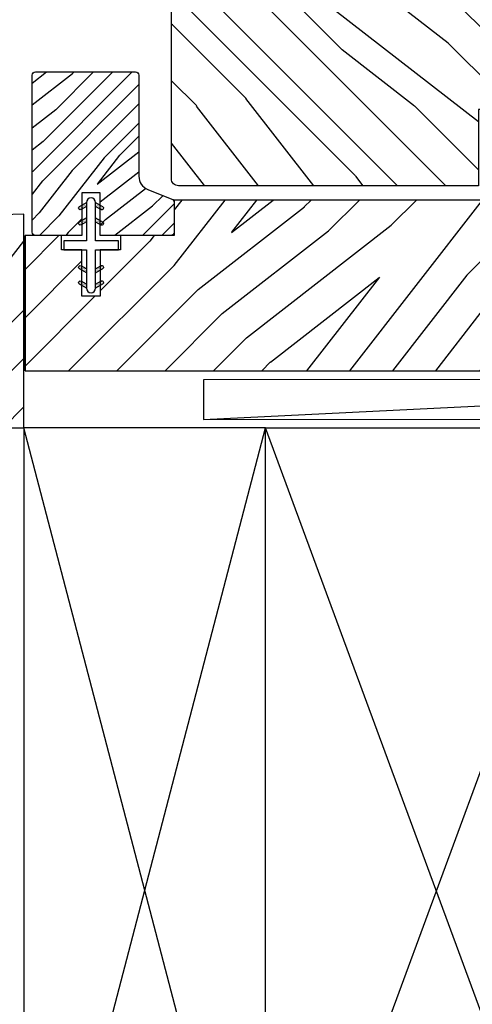
# Model space of a CAD drawing. Extents: x 0 to 162, y 0 to 38.
# Drawn here: x 142 to 144, y 27 to 31 of the extents above; entities that cross this region are included whole.
import ezdxf

# ---------------------------------------------------------------- set-up
doc = ezdxf.new("R2010")
doc.units = 0
doc.header["$LTSCALE"] = 6
doc.header["$MEASUREMENT"] = 0
doc.layers.add('A-DETL-CUT', color=6, linetype='CONTINUOUS')

# ---------------------------------------------------------------- blocks, each defined once
blk = doc.blocks.new('sliding patio door lock jamb 111')
at = {"layer": 'A-DETL-CUT'}
h = blk.add_hatch(dxfattribs=at)
h.set_pattern_fill('PGRAIN', color=256, scale=0.05, angle=135, style=0)
h.set_pattern_definition([(45, (4.0946, -6.9846), (1.06066, -1.06066), [0.8, -5.2]), (45, (4.2007, -7.0906), (1.06066, -1.06066), [1.1436, -4.8564]), (45, (4.3067, -7.1967), (1.06066, -1.06066), [1.45736, -4.54264]), (45, (4.4128, -7.3028), (1.06066, -1.06066), [1.45736, -4.54264]), (45, (4.5189, -7.4088), (1.06066, -1.06066), [1.1436, -4.8564]), (45, (4.625, -7.5149), (1.06066, -1.06066), [0.8, -5.2]), (45, (4.731, -7.621), (1.06066, -1.06066), [1.0523, -4.9477]), (45, (4.8371, -7.727), (1.06066, -1.06066), [4.28626, -1.71374]), (45, (4.9431, -7.8331), (1.06066, -1.06066), [3.94264, -2.05736]), (45, (5.0492, -7.9392), (1.06066, -1.06066), [0.6192, -5.3808]), (45, (5.1553, -5.7825), (1.06066, -1.06066), [0.45736, -5.54264]), (45, (5.3724, -5.8152), (1.06066, -1.06066), [0.54023, -5.45977]), (45, (5.7, -5.6998), (1.06066, -1.06066), [0.22756, -5.77244]), (45, (5.9097, -5.9095), (1.06066, -1.06066), [0.22756, -5.77244]), (45, (5.7943, -6.2371), (1.06066, -1.06066), [0.54023, -5.45977]), (45, (5.827, -6.4542), (1.06066, -1.06066), [0.45736, -5.54264]), (45, (5.7933, -6.6294), (1.06066, -1.06066), [0.80533, -5.19467]), (45, (5.7345, -7.1831), (1.06066, -1.06066), [2.7808, -3.2192]), (45, (6.1151, -4.9641), (1.06066, -1.06066), [0.14264, -5.85736]), (45, (6.2211, -5.0702), (1.06066, -1.06066), [0.34306, -5.65694]), (45, (6.3272, -5.1762), (1.06066, -1.06066), [0.67293, -5.32707]), (45, (6.4333, -5.2823), (1.06066, -1.06066), [1.08527, -4.91473]), (45, (6.5393, -5.3884), (1.06066, -1.06066), [1.4289, -4.5711]), (45, (6.6454, -5.4944), (1.06066, -1.06066), [1.74264, -4.25736]), (45, (6.6103, -5.7417), (1.06066, -1.06066), [1.94236, -4.05764]), (45, (7.2062, -3.873), (1.06066, -1.06066), [0.3996, -5.6004]), (45, (7.347, -4.001), (1.06066, -1.06066), [0.71144, -5.28856]), (45, (7.6957, -3.8785), (1.06066, -1.06066), [0.45736, -5.54264]), (45, (7.9128, -3.9112), (1.06066, -1.06066), [0.54023, -5.45977]), (45, (8.2403, -3.7959), (1.06066, -1.06066), [0.22756, -5.77244]), (45, (8.45, -4.0056), (1.06066, -1.06066), [0.22756, -5.77244]), (45, (8.3347, -4.3331), (1.06066, -1.06066), [0.54023, -5.45977]), (45, (8.3674, -4.5502), (1.06066, -1.06066), [0.45736, -5.54264]), (37.875, (5.4433, -6.27224), (4.24264, 4.24264), [0.5908, -11.5026]), (37.875, (5.32754, -6.60016), (4.24264, 4.24264), [0.59132, -11.50206]), (37.875, (5.1906, -6.9492), (4.24264, 4.24264), [0.80623, -11.28716]), (37.875, (5.4751, -6.87685), (4.24264, 4.24264), [0.4031, -11.69027]), (37.875, (5.4787, -5.4591), (4.24264, 4.24264), [0.80623, -11.28716]), (37.875, (5.7544, -5.4332), (4.24264, 4.24264), [0.59132, -11.50206]), (37.875, (5.8609, -5.5389), (4.24264, 4.24264), [0.5908, -11.5026]), (37.875, (7.9837, -4.36826), (4.24264, 4.24264), [0.5908, -11.5026]), (37.875, (7.8679, -4.6962), (4.24264, 4.24264), [0.59132, -11.50206]), (37.875, (7.731, -5.0452), (4.24264, 4.24264), [0.80623, -11.28716]), (37.875, (7.70086, -5.2168), (4.24264, 4.24264), [0.4031, -11.69027]), (37.875, (7.85996, -3.11315), (4.24264, 4.24264), [0.60467, -11.4887]), (37.875, (7.4887, -3.59044), (4.24264, 4.24264), [1.20934, -10.88405]), (37.875, (7.85004, -3.498), (4.24264, 4.24264), [0.88598, -11.2074]), (37.875, (8.01906, -3.5551), (4.24264, 4.24264), [0.80623, -11.28716]), (37.875, (8.29476, -3.5292), (4.24264, 4.24264), [0.59132, -11.50206]), (37.875, (8.40125, -3.63495), (4.24264, 4.24264), [0.5908, -11.5026]), (232.125, (6.4333, -5.2823), (-4.24264, -4.24264), [0.5908, -11.5026]), (52.125, (4.6603, -6.4189), (4.24264, 4.24264), [0.80623, -11.28716]), (52.125, (5.00934, -6.28196), (4.24264, 4.24264), [0.59132, -11.50206]), (52.125, (5.33726, -6.1662), (4.24264, 4.24264), [0.5908, -11.5026]), (232.125, (6.53934, -5.38836), (-4.24264, -4.24264), [0.59132, -11.50206]), (232.125, (6.6454, -5.4944), (-4.24264, -4.24264), [0.80623, -11.28716]), (232.125, (6.61025, -5.7417), (-4.24264, -4.24264), [0.4031, -11.69027]), (52.125, (5.48706, -7.5013), (4.24264, 4.24264), [0.4031, -11.69027]), (232.125, (6.9584, -3.90864), (-4.24264, -4.24264), [1.20934, -10.88405]), (232.125, (7.2062, -3.873), (-4.24264, -4.24264), [1.20934, -10.88405]), (232.125, (7.347, -4.00105), (-4.24264, -4.24264), [0.88598, -11.2074]), (52.125, (7.2007, -4.5149), (4.24264, 4.24264), [0.80623, -11.28716]), (52.125, (7.5497, -4.378), (4.24264, 4.24264), [0.59132, -11.50206]), (52.125, (7.87764, -4.2622), (4.24264, 4.24264), [0.5908, -11.5026]), (232.125, (8.97365, -3.3783), (-4.24264, -4.24264), [0.5908, -11.5026]), (232.125, (9.0797, -3.4844), (-4.24264, -4.24264), [0.59132, -11.50206]), (232.125, (9.1858, -3.59044), (-4.24264, -4.24264), [0.80623, -11.28716]), (232.125, (9.29185, -3.6965), (-4.24264, -4.24264), [0.60467, -11.4887]), (45, (5.7787, -5.7786), (1.06066, -1.06066), [0.22756, -5.77244]), (45, (5.8327, -5.8326), (1.06066, -1.06066), [0.22756, -5.77244]), (45, (8.319, -3.8746), (1.06066, -1.06066), [0.22756, -5.77244]), (45, (8.3731, -3.9286), (1.06066, -1.06066), [0.22756, -5.77244]), (52.125, (5.58955, -6.02175), (4.24264, 4.24264), [0.30808, -11.7853]), (37.875, (5.58955, -6.02175), (4.24264, 4.24264), [0.30808, -11.7853]), (232.125, (6.1828, -5.4285), (-4.24264, -4.24264), [0.30808, -11.7853]), (37.875, (5.9396, -5.61766), (4.24264, 4.24264), [0.30808, -11.7853]), (52.125, (8.1299, -4.1178), (4.24264, 4.24264), [0.30808, -11.7853]), (37.875, (8.1299, -4.1178), (4.24264, 4.24264), [0.30808, -11.7853]), (232.125, (8.72316, -3.5245), (-4.24264, -4.24264), [0.30808, -11.7853]), (37.875, (8.48, -3.7137), (4.24264, 4.24264), [0.30808, -11.7853])])
h.paths.add_polyline_path([(0.2621, 3.342), (0.4749, 3.342), (0.4749, 2.8575), (0.3321, 2.8575), (0.3321, 1.7545), (0.3321, 1.364, 0.414214), (0.3941, 1.302), (0.8701, 1.302, 0.414214), (0.9321, 1.364), (0.9321, 1.702), (0.8121, 1.702), (0.8121, 1.782), (0.9501, 1.782, 0.414214), (1.0121, 1.844), (1.0121, 3.0926), (0.9501, 3.1546), (1.0121, 3.2166), (1.0121, 5.9046), (0.4181, 5.9046), (0.4181, 5.7446), (0.4811, 5.7446), (0.4811, 5.6546), (0.6841, 5.6546), (0.6841, 5.5746), (0.4811, 5.5746), (0.4811, 5.4846), (0.4181, 5.4846), (0.4181, 5.2497), (0.2621, 5.2497)])
h = blk.add_hatch(dxfattribs=at)
h.set_pattern_fill('PGRAIN', color=256, scale=0.02, angle=135, style=0)
h.set_pattern_definition([(45, (5.031, -6.9209), (0.424264, -0.424264), [0.32, -2.08]), (45, (5.0734, -6.96334), (0.424264, -0.424264), [0.45745, -1.94255]), (45, (5.11583, -7.00577), (0.424264, -0.424264), [0.582945, -1.817055]), (45, (5.15826, -7.0482), (0.424264, -0.424264), [0.582945, -1.817055]), (45, (5.2007, -7.0906), (0.424264, -0.424264), [0.45745, -1.94255]), (45, (5.2431, -7.13305), (0.424264, -0.424264), [0.32, -2.08]), (45, (5.28554, -7.1755), (0.424264, -0.424264), [0.42093, -1.97907]), (45, (5.32796, -7.2179), (0.424264, -0.424264), [1.7145, -0.6855]), (45, (5.3704, -7.2603), (0.424264, -0.424264), [1.577055, -0.822945]), (45, (5.4128, -7.30275), (0.424264, -0.424264), [0.24769, -2.15231]), (45, (5.45524, -6.4401), (0.424264, -0.424264), [0.182945, -2.217055]), (45, (5.5421, -6.4532), (0.424264, -0.424264), [0.21609, -2.18391]), (45, (5.6731, -6.40703), (0.424264, -0.424264), [0.09102, -2.30898]), (45, (5.757, -6.4909), (0.424264, -0.424264), [0.09102, -2.30898]), (45, (5.71085, -6.62194), (0.424264, -0.424264), [0.21609, -2.18391]), (45, (5.72394, -6.7088), (0.424264, -0.424264), [0.182945, -2.217055]), (45, (5.71045, -6.77884), (0.424264, -0.424264), [0.32213, -2.07787]), (45, (5.68695, -7.00033), (0.424264, -0.424264), [1.11231, -1.28769]), (45, (5.83916, -6.11273), (0.424264, -0.424264), [0.057055, -2.342945]), (45, (5.8816, -6.15516), (0.424264, -0.424264), [0.13722, -2.26278]), (45, (5.924, -6.1976), (0.424264, -0.424264), [0.26917, -2.13083]), (45, (5.96644, -6.24), (0.424264, -0.424264), [0.43411, -1.96589]), (45, (6.00887, -6.28244), (0.424264, -0.424264), [0.57156, -1.82844]), (45, (6.0513, -6.32486), (0.424264, -0.424264), [0.697055, -1.702945]), (45, (6.03723, -6.4238), (0.424264, -0.424264), [0.77694, -1.62306]), (45, (6.2756, -5.6763), (0.424264, -0.424264), [0.15983, -2.24017]), (45, (6.3319, -5.7275), (0.424264, -0.424264), [0.28457, -2.11543]), (45, (6.4714, -5.6785), (0.424264, -0.424264), [0.182945, -2.217055]), (45, (6.55823, -5.6916), (0.424264, -0.424264), [0.21609, -2.18391]), (45, (6.68927, -5.64544), (0.424264, -0.424264), [0.09102, -2.30898]), (45, (6.77315, -5.7293), (0.424264, -0.424264), [0.09102, -2.30898]), (45, (6.727, -5.86035), (0.424264, -0.424264), [0.21609, -2.18391]), (45, (6.7401, -5.9472), (0.424264, -0.424264), [0.182945, -2.217055]), (37.875, (5.57046, -6.636), (1.697056, 1.697056), [0.23631, -4.60104]), (37.875, (5.52415, -6.76716), (1.697056, 1.697056), [0.23653, -4.600826]), (37.875, (5.46938, -6.90677), (1.697056, 1.697056), [0.32249, -4.514864]), (37.875, (5.58318, -6.87784), (1.697056, 1.697056), [0.161245, -4.67611]), (37.875, (5.5846, -6.31072), (1.697056, 1.697056), [0.32249, -4.514864]), (37.875, (5.69488, -6.30037), (1.697056, 1.697056), [0.23653, -4.600826]), (37.875, (5.73748, -6.34267), (1.697056, 1.697056), [0.23631, -4.60104]), (37.875, (6.5866, -5.8744), (1.697056, 1.697056), [0.23631, -4.60104]), (37.875, (6.5403, -6.00557), (1.697056, 1.697056), [0.23653, -4.600826]), (37.875, (6.48553, -6.14518), (1.697056, 1.697056), [0.32249, -4.514864]), (37.875, (6.47348, -6.2138), (1.697056, 1.697056), [0.161245, -4.67611]), (37.875, (6.5371, -5.37235), (1.697056, 1.697056), [0.24187, -4.59549]), (37.875, (6.38862, -5.56327), (1.697056, 1.697056), [0.483735, -4.35362]), (37.875, (6.53315, -5.5263), (1.697056, 1.697056), [0.35439, -4.482964]), (37.875, (6.60075, -5.54913), (1.697056, 1.697056), [0.32249, -4.514864]), (37.875, (6.71103, -5.53878), (1.697056, 1.697056), [0.23653, -4.600826]), (37.875, (6.75363, -5.58107), (1.697056, 1.697056), [0.23631, -4.60104]), (232.125, (5.96644, -6.24), (-1.697056, -1.697056), [0.23631, -4.60104]), (52.125, (5.25725, -6.69464), (1.697056, 1.697056), [0.32249, -4.514864]), (52.125, (5.39687, -6.63988), (1.697056, 1.697056), [0.23653, -4.600826]), (52.125, (5.52803, -6.59356), (1.697056, 1.697056), [0.23631, -4.60104]), (232.125, (6.00887, -6.28244), (-1.697056, -1.697056), [0.23653, -4.600826]), (232.125, (6.0513, -6.32486), (-1.697056, -1.697056), [0.32249, -4.514864]), (232.125, (6.03723, -6.42378), (-1.697056, -1.697056), [0.161245, -4.67611]), (52.125, (5.58796, -7.1276), (1.697056, 1.697056), [0.161245, -4.67611]), (232.125, (6.1765, -5.69055), (-1.697056, -1.697056), [0.483735, -4.35362]), (232.125, (6.2756, -5.6763), (-1.697056, -1.697056), [0.483735, -4.35362]), (232.125, (6.33192, -5.7275), (-1.697056, -1.697056), [0.35439, -4.482964]), (52.125, (6.2734, -5.93305), (1.697056, 1.697056), [0.32249, -4.514864]), (52.125, (6.41302, -5.8783), (1.697056, 1.697056), [0.23653, -4.600826]), (52.125, (6.5442, -5.83197), (1.697056, 1.697056), [0.23631, -4.60104]), (232.125, (6.9826, -5.47842), (-1.697056, -1.697056), [0.23631, -4.60104]), (232.125, (7.02502, -5.52085), (-1.697056, -1.697056), [0.23653, -4.600826]), (232.125, (7.06744, -5.56327), (-1.697056, -1.697056), [0.32249, -4.514864]), (232.125, (7.10987, -5.6057), (-1.697056, -1.697056), [0.24187, -4.59549]), (45, (5.7046, -6.4385), (0.424264, -0.424264), [0.09102, -2.30898]), (45, (5.7262, -6.46014), (0.424264, -0.424264), [0.09102, -2.30898]), (45, (6.72076, -5.6769), (0.424264, -0.424264), [0.09102, -2.30898]), (45, (6.7424, -5.69854), (0.424264, -0.424264), [0.09102, -2.30898]), (52.125, (5.62895, -6.5358), (1.697056, 1.697056), [0.12323, -4.71412]), (37.875, (5.62895, -6.5358), (1.697056, 1.697056), [0.12323, -4.71412]), (232.125, (5.86624, -6.2985), (-1.697056, -1.697056), [0.12323, -4.71412]), (37.875, (5.76897, -6.37416), (1.697056, 1.697056), [0.12323, -4.71412]), (52.125, (6.6451, -5.7742), (1.697056, 1.697056), [0.12323, -4.71412]), (37.875, (6.6451, -5.7742), (1.697056, 1.697056), [0.12323, -4.71412]), (232.125, (6.8824, -5.5369), (-1.697056, -1.697056), [0.12323, -4.71412]), (37.875, (6.78512, -5.61256), (1.697056, 1.697056), [0.12323, -4.71412])])
edge = h.paths.add_edge_path()
edge.add_line((0.2157, 5.3656), (0.2583, 5.2591))
edge.add_arc((0.2722, 5.2647), 0.015, 201.8131, 270)
edge.add_line((0.2722, 5.2497), (0.4031, 5.2497))
edge.add_arc((0.4031, 5.2647), 0.015, 270, 360)
edge.add_line((0.4181, 5.2647), (0.4181, 5.5746))
edge.add_line((0.4181, 5.5746), (0.2306, 5.5746))
edge.add_line((0.2306, 5.5746), (0.2306, 5.6546))
edge.add_line((0.2306, 5.6546), (0.4181, 5.6546))
edge.add_line((0.4181, 5.6546), (0.4181, 5.8586))
edge.add_arc((0.4031, 5.8586), 0.015, 360, 450)
edge.add_line((0.4031, 5.8736), (-0.2859, 5.8736))
edge.add_arc((-0.2859, 5.8586), 0.015, 90, 180)
edge.add_line((-0.3009, 5.8586), (-0.3009, 5.4196))
edge.add_arc((-0.2859, 5.4196), 0.015, 180, 270)
edge.add_line((-0.2859, 5.4046), (0.1581, 5.4046))
edge.add_arc((0.1581, 5.3426), 0.062, 21.8131, 90, ccw=False)
h = blk.add_hatch(dxfattribs=at)
h.set_pattern_fill('DOTS', color=256, scale=0.05, angle=-90, style=0)
h.set_pattern_definition([(90, (-1.5589447, -1.7712043), (0.003125, 0.0015625), [0, -0.003125])])
edge = h.paths.add_edge_path()
edge.add_line((0.2904, 5.6346), (0.2731, 5.6346))
edge.add_line((0.2731, 5.6346), (0.291, 5.6656))
edge.add_arc((0.2975, 5.6618), 0.0075, 330, 510, ccw=False)
edge.add_line((0.304, 5.6581), (0.2904, 5.6346))
h = blk.add_hatch(dxfattribs=at)
h.set_pattern_fill('DOTS', color=256, scale=0.05, angle=-90, style=0)
h.set_pattern_definition([(90, (-1.4916242, -1.7712043), (0.003125, 0.0015625), [0, -0.003125])])
edge = h.paths.add_edge_path()
edge.add_line((0.3577, 5.6346), (0.3404, 5.6346))
edge.add_line((0.3404, 5.6346), (0.3583, 5.6656))
edge.add_arc((0.3648, 5.6618), 0.0075, 330, 510, ccw=False)
edge.add_line((0.3713, 5.6581), (0.3577, 5.6346))
h = blk.add_hatch(dxfattribs=at)
h.set_pattern_fill('DOTS', color=256, scale=0.05, angle=-90, style=0)
h.set_pattern_definition([(90, (2.4138112, -1.7712043), (-0.003125, 0.0015625), [0, -0.003125])])
edge = h.paths.add_edge_path()
edge.add_line((0.5645, 5.6346), (0.5818, 5.6346))
edge.add_line((0.5818, 5.6346), (0.5639, 5.6656))
edge.add_arc((0.5574, 5.6618), 0.0075, 750, 930)
edge.add_line((0.5509, 5.6581), (0.5645, 5.6346))
h = blk.add_hatch(dxfattribs=at)
h.set_pattern_fill('DOTS', color=256, scale=0.05, angle=-90, style=0)
h.set_pattern_definition([(90, (2.4811318, -1.7712043), (-0.003125, 0.0015625), [0, -0.003125])])
edge = h.paths.add_edge_path()
edge.add_line((0.6318, 5.6346), (0.6491, 5.6346))
edge.add_line((0.6491, 5.6346), (0.6312, 5.6656))
edge.add_arc((0.6247, 5.6618), 0.0075, 750, 930)
edge.add_line((0.6182, 5.6581), (0.6318, 5.6346))
h = blk.add_hatch(dxfattribs=at)
h.set_pattern_fill('DOTS', color=256, scale=0.05, angle=-90, style=0)
h.set_pattern_definition([(270, (-1.5589447, 13.0003786), (0.003125, -0.0015625), [0, -0.003125])])
edge = h.paths.add_edge_path()
edge.add_line((0.2904, 5.5946), (0.2731, 5.5946))
edge.add_line((0.2731, 5.5946), (0.291, 5.5636))
edge.add_arc((0.2975, 5.5674), 0.0075, 570, 750)
edge.add_line((0.304, 5.5711), (0.2904, 5.5946))
h = blk.add_hatch(dxfattribs=at)
h.set_pattern_fill('DOTS', color=256, scale=0.05, angle=-90, style=0)
h.set_pattern_definition([(270, (-1.4916242, 13.0003786), (0.003125, -0.0015625), [0, -0.003125])])
edge = h.paths.add_edge_path()
edge.add_line((0.3577, 5.5946), (0.3404, 5.5946))
edge.add_line((0.3404, 5.5946), (0.3583, 5.5636))
edge.add_arc((0.3648, 5.5674), 0.0075, 570, 750)
edge.add_line((0.3713, 5.5711), (0.3577, 5.5946))
h = blk.add_hatch(dxfattribs=at)
h.set_pattern_fill('DOTS', color=256, scale=0.05, angle=-90, style=0)
h.set_pattern_definition([(270, (2.4138112, 13.0003786), (-0.003125, -0.0015625), [0, -0.003125])])
edge = h.paths.add_edge_path()
edge.add_line((0.5645, 5.5946), (0.5818, 5.5946))
edge.add_line((0.5818, 5.5946), (0.5639, 5.5636))
edge.add_arc((0.5574, 5.5674), 0.0075, 510, 690, ccw=False)
edge.add_line((0.5509, 5.5711), (0.5645, 5.5946))
h = blk.add_hatch(dxfattribs=at)
h.set_pattern_fill('DOTS', color=256, scale=0.05, angle=-90, style=0)
h.set_pattern_definition([(270, (2.4811318, 13.0003786), (-0.003125, -0.0015625), [0, -0.003125])])
edge = h.paths.add_edge_path()
edge.add_line((0.6318, 5.5946), (0.6491, 5.5946))
edge.add_line((0.6491, 5.5946), (0.6312, 5.5636))
edge.add_arc((0.6247, 5.5674), 0.0075, 510, 690, ccw=False)
edge.add_line((0.6182, 5.5711), (0.6318, 5.5946))
h = blk.add_hatch(dxfattribs=at)
h.set_pattern_fill('PGRAIN', color=256, scale=0.05, angle=45, style=0)
h.set_pattern_definition([(135, (5.0946, -6.7708), (1.06066, 1.06066), [0.8, -5.2]), (135, (5.2007, -6.6647), (1.06066, 1.06066), [1.1436, -4.8564]), (135, (5.3067, -6.5586), (1.06066, 1.06066), [1.45736, -4.54264]), (135, (5.4128, -6.4526), (1.06066, 1.06066), [1.45736, -4.54264]), (135, (5.5189, -6.3465), (1.06066, 1.06066), [1.1436, -4.8564]), (135, (5.625, -6.2404), (1.06066, 1.06066), [0.8, -5.2]), (135, (5.731, -6.1344), (1.06066, 1.06066), [1.0523, -4.9477]), (135, (5.8371, -6.0283), (1.06066, 1.06066), [4.28626, -1.71374]), (135, (5.9431, -5.9222), (1.06066, 1.06066), [3.94264, -2.05736]), (135, (6.0492, -5.8162), (1.06066, 1.06066), [0.6192, -5.3808]), (135, (3.8925, -5.7101), (1.06066, 1.06066), [0.45736, -5.54264]), (135, (3.9253, -5.493), (1.06066, 1.06066), [0.54023, -5.45977]), (135, (3.8099, -5.1654), (1.06066, 1.06066), [0.22756, -5.77244]), (135, (4.0196, -4.9557), (1.06066, 1.06066), [0.22756, -5.77244]), (135, (4.3472, -5.0711), (1.06066, 1.06066), [0.54023, -5.45977]), (135, (4.5643, -5.0383), (1.06066, 1.06066), [0.45736, -5.54264]), (135, (4.7394, -5.072), (1.06066, 1.06066), [0.80533, -5.19467]), (135, (5.2932, -5.1308), (1.06066, 1.06066), [2.7808, -3.2192]), (135, (3.0742, -4.7503), (1.06066, 1.06066), [0.14264, -5.85736]), (135, (3.1802, -4.6442), (1.06066, 1.06066), [0.34306, -5.65694]), (135, (3.2863, -4.5382), (1.06066, 1.06066), [0.67293, -5.32707]), (135, (3.3924, -4.4321), (1.06066, 1.06066), [1.0853, -4.9147]), (135, (3.4984, -4.326), (1.06066, 1.06066), [1.4289, -4.5711]), (135, (3.6045, -4.22), (1.06066, 1.06066), [1.74264, -4.25736]), (135, (3.8518, -4.2551), (1.06066, 1.06066), [1.94236, -4.05764]), (135, (1.983, -3.6592), (1.06066, 1.06066), [0.3996, -5.6004]), (135, (2.1111, -3.5184), (1.06066, 1.06066), [0.71144, -5.28856]), (135, (1.9886, -3.1697), (1.06066, 1.06066), [0.45736, -5.54264]), (135, (2.0213, -2.9526), (1.06066, 1.06066), [0.54023, -5.45977]), (135, (1.9059, -2.625), (1.06066, 1.06066), [0.22756, -5.77244]), (135, (2.1156, -2.4153), (1.06066, 1.06066), [0.22756, -5.77244]), (135, (2.4432, -2.5307), (1.06066, 1.06066), [0.54023, -5.45977]), (135, (2.6603, -2.498), (1.06066, 1.06066), [0.45736, -5.54264]), (127.875, (4.3823, -5.42205), (-4.24264, 4.24264), [0.5908, -11.5026]), (127.875, (4.7102, -5.5378), (-4.24264, 4.24264), [0.59132, -11.50206]), (127.875, (5.05926, -5.67475), (-4.24264, 4.24264), [0.80623, -11.28716]), (127.875, (4.9869, -5.3903), (-4.24264, 4.24264), [0.4031, -11.69027]), (127.875, (3.5691, -5.3867), (-4.24264, 4.24264), [0.80623, -11.28716]), (127.875, (3.54326, -5.111), (-4.24264, 4.24264), [0.59132, -11.50206]), (127.875, (3.649, -5.0045), (-4.24264, 4.24264), [0.5908, -11.5026]), (127.875, (2.4783, -2.8817), (-4.24264, 4.24264), [0.5908, -11.5026]), (127.875, (2.80624, -2.99746), (-4.24264, 4.24264), [0.59132, -11.50206]), (127.875, (3.1553, -3.1344), (-4.24264, 4.24264), [0.80623, -11.28716]), (127.875, (3.32685, -3.1645), (-4.24264, 4.24264), [0.4031, -11.69027]), (127.875, (1.2232, -3.0054), (-4.24264, 4.24264), [0.60467, -11.4887]), (127.875, (1.7005, -3.37665), (-4.24264, 4.24264), [1.20934, -10.88405]), (127.875, (1.60805, -3.0153), (-4.24264, 4.24264), [0.88598, -11.2074]), (127.875, (1.66515, -2.8463), (-4.24264, 4.24264), [0.80623, -11.28716]), (127.875, (1.6393, -2.5706), (-4.24264, 4.24264), [0.59132, -11.50206]), (127.875, (1.745, -2.4641), (-4.24264, 4.24264), [0.5908, -11.5026]), (322.125, (3.39235, -4.4321), (4.24264, -4.24264), [0.5908, -11.5026]), (142.125, (4.5289, -6.2051), (-4.24264, 4.24264), [0.80623, -11.28716]), (142.125, (4.392, -5.856), (-4.24264, 4.24264), [0.59132, -11.50206]), (142.125, (4.27624, -5.5281), (-4.24264, 4.24264), [0.5908, -11.5026]), (322.125, (3.4984, -4.326), (4.24264, -4.24264), [0.59132, -11.50206]), (322.125, (3.6045, -4.22), (4.24264, -4.24264), [0.80623, -11.28716]), (322.125, (3.8518, -4.2551), (4.24264, -4.24264), [0.4031, -11.69027]), (142.125, (5.61136, -5.3783), (-4.24264, 4.24264), [0.4031, -11.69027]), (322.125, (2.0187, -3.907), (4.24264, -4.24264), [1.20934, -10.88405]), (322.125, (1.98305, -3.6592), (4.24264, -4.24264), [1.20934, -10.88405]), (322.125, (2.1111, -3.5184), (4.24264, -4.24264), [0.88598, -11.2074]), (142.125, (2.62495, -3.6647), (-4.24264, 4.24264), [0.80623, -11.28716]), (142.125, (2.48804, -3.31566), (-4.24264, 4.24264), [0.59132, -11.50206]), (142.125, (2.37226, -2.98774), (-4.24264, 4.24264), [0.5908, -11.5026]), (322.125, (1.4884, -1.8917), (4.24264, -4.24264), [0.5908, -11.5026]), (322.125, (1.59444, -1.78566), (4.24264, -4.24264), [0.5913, -11.50206]), (322.125, (1.7005, -1.6796), (4.24264, -4.24264), [0.80623, -11.28716]), (322.125, (1.8066, -1.5735), (4.24264, -4.24264), [0.60467, -11.4887]), (135, (3.8886, -5.0867), (1.06066, 1.06066), [0.22756, -5.77244]), (135, (3.9427, -5.0326), (1.06066, 1.06066), [0.22756, -5.77244]), (135, (1.9846, -2.5463), (1.06066, 1.06066), [0.22756, -5.77244]), (135, (2.0387, -2.4923), (1.06066, 1.06066), [0.22756, -5.77244]), (142.125, (4.1318, -5.2758), (-4.24264, 4.24264), [0.30808, -11.7853]), (127.875, (4.1318, -5.2758), (-4.24264, 4.24264), [0.30808, -11.7853]), (322.125, (3.5386, -4.6826), (4.24264, -4.24264), [0.30808, -11.7853]), (127.875, (3.7277, -4.9258), (-4.24264, 4.24264), [0.30808, -11.7853]), (142.125, (2.2278, -2.73545), (-4.24264, 4.24264), [0.30808, -11.7853]), (127.875, (2.2278, -2.73545), (-4.24264, 4.24264), [0.30808, -11.7853]), (322.125, (1.6346, -2.1422), (4.24264, -4.24264), [0.3081, -11.7853]), (127.875, (1.8237, -2.3854), (-4.24264, 4.24264), [0.30808, -11.7853])])
edge = h.paths.add_edge_path()
edge.add_line((-1.9254, 5.2303), (-1.9254, 3.9127))
edge.add_line((-1.9254, 3.9127), (-1.5904, 3.9127))
edge.add_line((-1.5904, 3.9127), (-1.5904, 3.8137))
edge.add_line((-1.5904, 3.8137), (-1.8354, 3.8137))
edge.add_line((-1.8354, 3.8137), (-1.8354, 3.5738))
edge.add_line((-1.8354, 3.5738), (0.1096, 3.5738))
edge.add_line((0.1096, 3.5738), (0.1096, 3.8137))
edge.add_line((0.1096, 3.8137), (-0.1354, 3.8137))
edge.add_line((-0.1354, 3.8137), (-0.1354, 3.9127))
edge.add_line((-0.1354, 3.9127), (0.1996, 3.9127))
edge.add_line((0.1996, 3.9127), (0.1996, 5.2303))
edge.add_arc((0.1686, 5.2303), 0.031, 0, 90)
edge.add_line((0.1686, 5.2613), (-1.8944, 5.2613))
edge.add_arc((-1.8944, 5.2303), 0.031, 90, 180)
for p, q in [((0.291, 5.6656), (0.2731, 5.6346)), ((0.3404, 5.6346), (0.3583, 5.6656)), ((0.5818, 5.6346), (0.5639, 5.6656)), ((0.6491, 5.6346), (0.6312, 5.6656)), ((0.2904, 5.6346), (0.304, 5.6581)), ((0.3577, 5.6346), (0.3713, 5.6581)), ((0.5645, 5.6346), (0.5509, 5.6581)), ((0.6318, 5.6346), (0.6182, 5.6581)), ((0.2731, 5.5946), (0.291, 5.5636)), ((0.304, 5.5711), (0.2904, 5.5946)), ((0.3404, 5.5946), (0.3583, 5.5636)), ((0.3577, 5.5946), (0.3713, 5.5711)), ((0.5645, 5.5946), (0.5509, 5.5711)), ((0.5818, 5.5946), (0.5639, 5.5636)), ((0.6318, 5.5946), (0.6182, 5.5711)), ((0.6312, 5.5636), (0.6491, 5.5946))]:
    blk.add_line(p, q, dxfattribs=at)
blk.add_lwpolyline([(1.0121, 5.9046), (0.4181, 5.9046), (1.0121, 5.9046), (1.0121, 3.2166), (0.9501, 3.1546), (1.0121, 3.0926), (1.0121, 1.844, -0.414214), (0.9501, 1.782), (0.8121, 1.782), (0.8121, 1.702), (0.9321, 1.702), (0.9321, 1.364, -0.414214)], format="xyb", dxfattribs=at)
blk.add_lwpolyline([(0.3321, 1.364), (0.3321, 1.7545), (0.3321, 2.8575), (0.4749, 2.8575), (0.4749, 3.342), (0.2621, 3.342), (0.2621, 5.2497), (0.4181, 5.2497), (0.4181, 5.4846), (0.4811, 5.4846), (0.4811, 5.5746), (0.6841, 5.5746), (0.6841, 5.6546), (0.4811, 5.6546), (0.4811, 5.7446), (0.4181, 5.7446), (0.4181, 5.9046)], dxfattribs=at)
for points in [[(0.2157, 5.3656), (0.2583, 5.2591, 0.306623), (0.2722, 5.2497), (0.4031, 5.2497, 0.414214), (0.4181, 5.2647), (0.4181, 5.5746), (0.2306, 5.5746), (0.2306, 5.6546), (0.4181, 5.6546), (0.4181, 5.8586, 0.414214), (0.4031, 5.8736), (-0.2859, 5.8736, 0.414214), (-0.3009, 5.8586), (-0.3009, 5.4196, 0.414214), (-0.2859, 5.4046), (0.1581, 5.4046, -0.306623)], [(0.2731, 5.6346), (0.4411, 5.6346), (0.4411, 5.7346), (0.4811, 5.7346), (0.4811, 5.6346), (0.6491, 5.6346, -1), (0.6491, 5.5946), (0.4811, 5.5946), (0.4811, 5.5946), (0.4811, 5.4946), (0.4411, 5.4946), (0.4411, 5.5946), (0.2731, 5.5946, -1)], [(-1.9254, 5.2303), (-1.9254, 3.9127), (-1.5904, 3.9127), (-1.5904, 3.8137), (-1.8354, 3.8137), (-1.8354, 3.5738), (0.1096, 3.5738), (0.1096, 3.5738), (0.1096, 3.5738), (0.1096, 3.5738), (0.1096, 3.5738), (0.1096, 3.8137), (-0.1354, 3.8137), (-0.1354, 3.9127), (0.1996, 3.9127), (0.1996, 5.2303, 0.414214), (0.1686, 5.2613), (-1.8944, 5.2613, 0.414214)]]:
    blk.add_lwpolyline(points, format="xyb", close=True, dxfattribs=at)
for centre, start, end in [((0.2975, 5.6618), 330, 150), ((0.3648, 5.6618), 330, 150), ((0.5574, 5.6618), 30, 210), ((0.6247, 5.6618), 30, 210), ((0.2975, 5.5674), 210, 30), ((0.3648, 5.5674), 210, 30), ((0.5574, 5.5674), 150, 330), ((0.6247, 5.5674), 150, 330)]:
    blk.add_arc(centre, 0.0075, start, end, dxfattribs=at)

msp = doc.modelspace()

# ---------------------------------------------------------------- hatches: boundary and pattern name
at = {"layer": 'A-DETL-CUT'}
h = msp.add_hatch(dxfattribs=at)
h.set_pattern_fill('PGRAIN', color=256, scale=0.05, angle=45, style=0)
h.set_pattern_definition([(45, (125.2883, -6.0264), (-1.06066, 1.06066), [0.8, -5.2]), (45, (125.1822, -5.9204), (-1.06066, 1.06066), [1.14362, -4.85638]), (45, (125.0761, -5.8143), (-1.06066, 1.06066), [1.45736, -4.54264]), (45, (124.9701, -5.7082), (-1.06066, 1.06066), [1.45736, -4.54264]), (45, (124.864, -5.6022), (-1.06066, 1.06066), [1.14362, -4.85638]), (45, (124.758, -5.4961), (-1.06066, 1.06066), [0.8, -5.2]), (45, (124.6519, -5.39), (-1.06066, 1.06066), [1.05231, -4.94769]), (45, (124.5458, -5.284), (-1.06066, 1.06066), [4.28626, -1.71374]), (45, (124.4397, -5.1779), (-1.06066, 1.06066), [3.94264, -2.05736]), (45, (124.3337, -5.0718), (-1.06066, 1.06066), [0.61921, -5.38079]), (45, (126.4904, -4.9658), (-1.06066, 1.06066), [0.45736, -5.54264]), (45, (126.4576, -4.7487), (-1.06066, 1.06066), [0.54023, -5.45977]), (45, (126.573, -4.4211), (-1.06066, 1.06066), [0.22756, -5.77244]), (45, (126.3633, -4.2114), (-1.06066, 1.06066), [0.22756, -5.77244]), (45, (126.0357, -4.3268), (-1.06066, 1.06066), [0.54023, -5.45977]), (45, (125.8186, -4.294), (-1.06066, 1.06066), [0.45736, -5.54264]), (45, (125.6435, -4.3277), (-1.06066, 1.06066), [0.80533, -5.19467]), (45, (125.0897, -4.3865), (-1.06066, 1.06066), [2.78079, -3.21921]), (45, (127.3087, -4.006), (-1.06066, 1.06066), [0.14264, -5.85736]), (45, (127.2027, -3.8999), (-1.06066, 1.06066), [0.34306, -5.65694]), (45, (127.0966, -3.7938), (-1.06066, 1.06066), [0.67293, -5.32707]), (45, (126.9905, -3.6878), (-1.06066, 1.06066), [1.08527, -4.91473]), (45, (126.8845, -3.5817), (-1.06066, 1.06066), [1.4289, -4.5711]), (45, (126.7784, -3.4756), (-1.06066, 1.06066), [1.74264, -4.25736]), (45, (126.5311, -3.5108), (-1.06066, 1.06066), [1.94236, -4.05764]), (45, (128.3998, -2.9149), (-1.06066, 1.06066), [0.39958, -5.60042]), (45, (128.2718, -2.774), (-1.06066, 1.06066), [0.71144, -5.28856]), (45, (128.3943, -2.4254), (-1.06066, 1.06066), [0.45736, -5.54264]), (45, (128.3616, -2.2083), (-1.06066, 1.06066), [0.54023, -5.45977]), (45, (128.477, -1.8807), (-1.06066, 1.06066), [0.22756, -5.77244]), (45, (128.2673, -1.671), (-1.06066, 1.06066), [0.22756, -5.77244]), (45, (127.9397, -1.7864), (-1.06066, 1.06066), [0.54023, -5.45977]), (45, (127.7226, -1.7536), (-1.06066, 1.06066), [0.45736, -5.54264]), (52.125, (126.0006, -4.6777), (4.24264, 4.24264), [0.59078, -11.5026]), (52.125, (125.6727, -4.7935), (4.24264, 4.24264), [0.59132, -11.50206]), (52.125, (125.3236, -4.9304), (4.24264, 4.24264), [0.80623, -11.28716]), (52.125, (125.396, -4.64594), (4.24264, 4.24264), [0.40311, -11.69027]), (52.125, (126.81376, -4.6424), (4.24264, 4.24264), [0.80623, -11.28716]), (52.125, (126.8396, -4.3667), (4.24264, 4.24264), [0.59132, -11.50206]), (52.125, (126.7339, -4.2602), (4.24264, 4.24264), [0.59078, -11.5026]), (52.125, (127.9046, -2.13735), (4.24264, 4.24264), [0.59078, -11.5026]), (52.125, (127.57665, -2.2531), (4.24264, 4.24264), [0.59132, -11.50206]), (52.125, (127.2276, -2.39004), (4.24264, 4.24264), [0.80623, -11.28716]), (52.125, (127.05604, -2.4202), (4.24264, 4.24264), [0.40311, -11.69027]), (52.125, (129.1597, -2.2611), (4.24264, 4.24264), [0.60467, -11.48872]), (52.125, (128.6824, -2.6323), (4.24264, 4.24264), [1.20934, -10.88405]), (52.125, (128.77484, -2.271), (4.24264, 4.24264), [0.88598, -11.20741]), (52.125, (128.71774, -2.102), (4.24264, 4.24264), [0.80623, -11.28716]), (52.125, (128.7436, -1.8263), (4.24264, 4.24264), [0.59132, -11.50206]), (52.125, (128.6379, -1.7198), (4.24264, 4.24264), [0.59078, -11.5026]), (217.875, (126.9905, -3.6878), (-4.24264, -4.24264), [0.59078, -11.5026]), (37.875, (125.85396, -5.46075), (4.24264, 4.24264), [0.80623, -11.28716]), (37.875, (125.9909, -5.1117), (4.24264, 4.24264), [0.59132, -11.50206]), (37.875, (126.10665, -4.7838), (4.24264, 4.24264), [0.59078, -11.5026]), (217.875, (126.8845, -3.5817), (-4.24264, -4.24264), [0.59132, -11.50206]), (217.875, (126.7784, -3.47565), (-4.24264, -4.24264), [0.80623, -11.28716]), (217.875, (126.5311, -3.5108), (-4.24264, -4.24264), [0.40311, -11.69027]), (37.875, (124.7715, -4.634), (4.24264, 4.24264), [0.40311, -11.69027]), (217.875, (128.3642, -3.16266), (-4.24264, -4.24264), [1.20934, -10.88405]), (217.875, (128.39984, -2.9149), (-4.24264, -4.24264), [1.20934, -10.88405]), (217.875, (128.2718, -2.7741), (-4.24264, -4.24264), [0.88598, -11.20741]), (37.875, (127.75794, -2.9204), (4.24264, 4.24264), [0.80623, -11.28716]), (37.875, (127.89485, -2.5713), (4.24264, 4.24264), [0.59132, -11.50206]), (37.875, (128.0106, -2.2434), (4.24264, 4.24264), [0.59078, -11.5026]), (217.875, (128.8945, -1.1474), (-4.24264, -4.24264), [0.59078, -11.5026]), (217.875, (128.78845, -1.0413), (-4.24264, -4.24264), [0.59132, -11.50206]), (217.875, (128.6824, -0.9353), (-4.24264, -4.24264), [0.80623, -11.28716]), (217.875, (128.5763, -0.8292), (-4.24264, -4.24264), [0.60467, -11.48872]), (45, (126.4943, -4.3424), (-1.06066, 1.06066), [0.22756, -5.77244]), (45, (126.4402, -4.2883), (-1.06066, 1.06066), [0.22756, -5.77244]), (45, (128.3982, -1.802), (-1.06066, 1.06066), [0.22756, -5.77244]), (45, (128.3442, -1.748), (-1.06066, 1.06066), [0.22756, -5.77244]), (37.875, (126.2511, -4.5315), (4.24264, 4.24264), [0.30808, -11.7853]), (52.125, (126.2511, -4.5315), (4.24264, 4.24264), [0.30808, -11.7853]), (217.875, (126.8443, -3.9383), (-4.24264, -4.24264), [0.30808, -11.7853]), (52.125, (126.6552, -4.18146), (4.24264, 4.24264), [0.30808, -11.7853]), (37.875, (128.1551, -1.9911), (4.24264, 4.24264), [0.30808, -11.7853]), (52.125, (128.1551, -1.9911), (4.24264, 4.24264), [0.30808, -11.7853]), (217.875, (128.7483, -1.3979), (-4.24264, -4.24264), [0.30808, -11.7853]), (52.125, (128.55915, -1.6411), (4.24264, 4.24264), [0.30808, -11.7853])])
h.paths.add_polyline_path([(141.556156, 30.603719, 0.41421356), (140.618656, 29.666219), (141.556156, 29.666219)])

# ---------------------------------------------------------------- linework, layer by layer
for p, q in [((142.34532, 29.703025), (145.90889, 29.877864)), ((141.556156, 25.603719), (142.618656, 29.666219)), ((142.618656, 25.603719), (141.556156, 29.666219)), ((142.618656, 29.666219), (144.118656, 29.666219)), ((144.118656, 29.666219), (142.618656, 25.603719)), ((144.118656, 25.603719), (142.618656, 29.666219))]:
    msp.add_line(p, q, dxfattribs=at)
msp.add_lwpolyline([(141.556156, 30.603719, 0.41421356), (140.618656, 29.666219), (141.556156, 29.666219)], format="xyb", close=True, dxfattribs=at)
for points in [[(145.90889, 29.877864), (142.345219, 29.876377), (142.34532, 29.703025), (145.908991, 29.704512)], [(141.556156, 25.603719), (142.618656, 25.603719), (142.618656, 29.666219), (141.556156, 29.666219)]]:
    msp.add_lwpolyline(points, close=True, dxfattribs=at)

# ---------------------------------------------------------------- block references
at = {"layer": 'A-DETL-CUT', "xscale": -1, "rotation": 90}
msp.add_blockref('sliding patio door lock jamb 111', (147.466134, 30.928313), dxfattribs=at)

doc.saveas('drawing.dxf')
